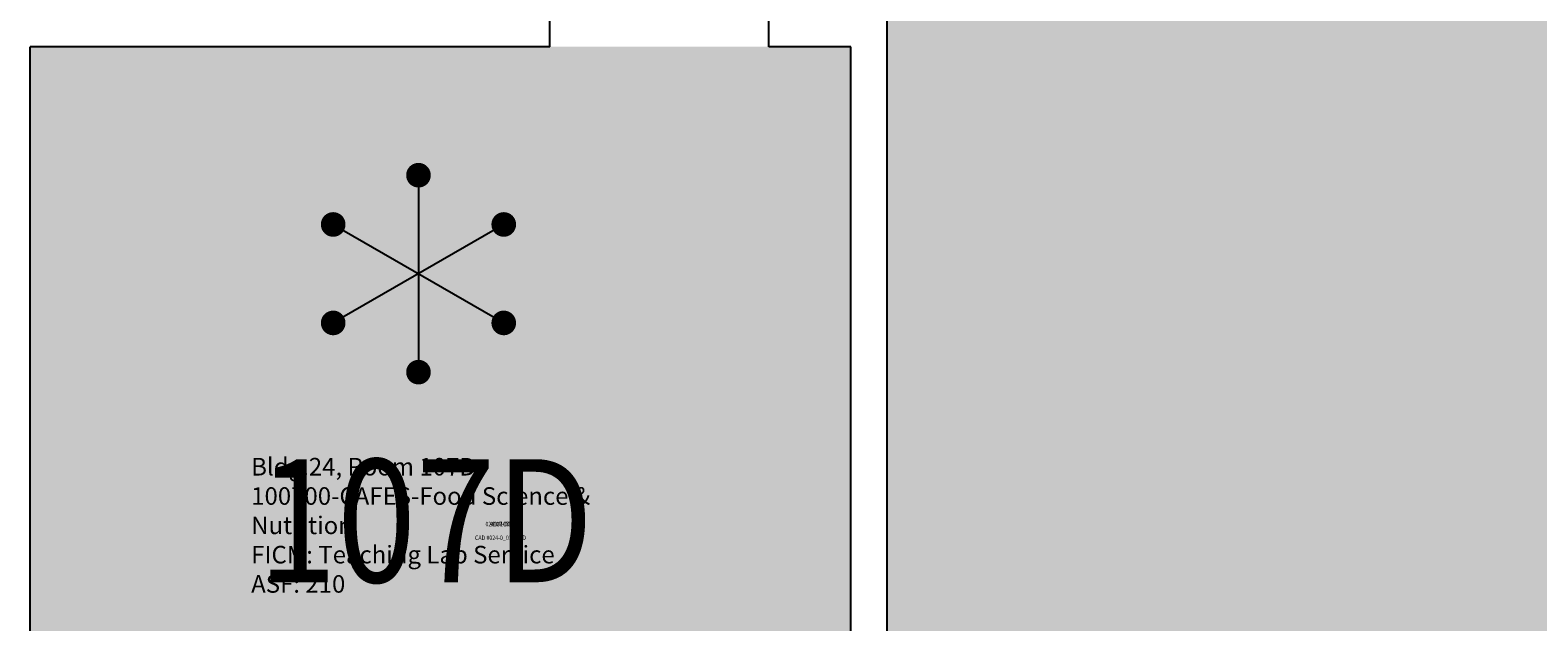
# Model space of a CAD drawing. Units: inches. Extents: x -381 to 1669, y -222 to 2940.
# Drawn here: x 872 to 1203, y 2577 to 2707 of the extents above; entities that cross this region are included whole.
import ezdxf
from ezdxf.enums import TextEntityAlignment as Align

# ---------------------------------------------------------------- set-up
doc = ezdxf.new("R2010")
doc.units = ezdxf.units.IN
doc.header["$LTSCALE"] = 10
doc.header["$MEASUREMENT"] = 0
doc.layers.get('0').update_dxf_attribs({"linetype": 'CONTINUOUS'})
for name, color, linetype in [('A-IDEN-CNUM', 7, 'CONTINUOUS'), ('A-IDEN-ICON', 4, 'CONTINUOUS'), ('A-IDEN-RNUM', 7, 'CONTINUOUS'), ('A-IDEN-SNUM', 4, 'CONTINUOUS'), ('A-IDEN-VNUM', 4, 'CONTINUOUS'), ('A-WALL', 5, 'CONTINUOUS'), ('Rooms-Category-Color', 7, 'CONTINUOUS'), ('Rooms-College-Color', 7, 'CONTINUOUS'), ('Rooms-Department-Color', 7, 'CONTINUOUS'), ('Rooms-Division-Color', 7, 'CONTINUOUS'), ('Rooms-Information', 7, 'CONTINUOUS')]:
    doc.layers.add(name, color=color, linetype=linetype)
doc.styles.add('ROOMSNUMBER', font='txt.shx', dxfattribs={"height": 0.03})
doc.styles.add('ROOMVNUMBER', font='simplex.shx', dxfattribs={"width": 0.85})

# ---------------------------------------------------------------- blocks, each defined once
blk = doc.blocks.new('CPREF')
at = {"color": 0, "linetype": 'ByBlock'}
for p, q in [((-0.025, 0.05196), (0.035, -0.05196)), ((-0.025, -0.05196), (0.035, 0.05196)), ((-0.055, 0), (0.065, 0))]:
    blk.add_line(p, q, dxfattribs=at)
at = {"color": 0, "linetype": 'ByBlock', "const_width": 0.0075}
for points in [[(-0.02688, 0.04871, 1), (-0.02312, 0.05521, 1)], [(0.03312, 0.04871, 1), (0.03688, 0.05521, 1)], [(-0.05687, -0.00325, 1), (-0.05313, 0.00325, 1)], [(0.06313, -0.00325, 1), (0.06687, 0.00325, 1)], [(-0.02688, -0.05521, 1), (-0.02312, -0.04871, 1)], [(0.03312, -0.05521, 1), (0.03688, -0.04871, 1)]]:
    blk.add_lwpolyline(points, format="xyb", close=True, dxfattribs=at)

msp = doc.modelspace()

# ---------------------------------------------------------------- hatches: boundary and pattern name
at = {"layer": 'Rooms-Category-Color', "true_color": 0xe3f498}
for points in [[(1337, 2786), (1337, 2801.5), (1343, 2801.5), (1343, 2798), (1395, 2798), (1395, 2860), (1343, 2860), (1343, 2856.5), (1337, 2856.5), (1337, 2866), (1401, 2866), (1401, 2934), (1361, 2934), (1361, 2926), (1339, 2926), (1339, 2934), (1169, 2934), (1169, 2926), (1147, 2926), (1147, 2934), (978, 2934), (978, 2926), (966, 2926), (966, 2924), (966, 2882), (966, 2880), (968, 2880), (968, 2854), (968, 2811), (968, 2763), (968, 2711), (986, 2711), (1034, 2711), (1060, 2711), (1060, 2521), (1060, 2316), (1060, 2268), (1060, 2218), (1063, 2218), (1099, 2218), (1337, 2218), (1337, 2271), (1337, 2307), (1337, 2360), (1536, 2360), (1536, 2384), (1534, 2384), (1534, 2406), (1542, 2406), (1542, 2564), (1534, 2564), (1534, 2586), (1542, 2586), (1542, 2598), (1337, 2598), (1337, 2653), (1337, 2689), (1337, 2744)], [(872, 2703), (986, 2703), (1034, 2703), (1052, 2703), (1052, 2529), (872, 2529)]]:
    msp.add_hatch(color=61, dxfattribs=at).paths.add_polyline_path(points)
at = {"layer": 'Rooms-College-Color', "true_color": 0xe3c5e1}
for points in [[(1337, 2786), (1337, 2801.5), (1343, 2801.5), (1343, 2798), (1395, 2798), (1395, 2860), (1343, 2860), (1343, 2856.5), (1337, 2856.5), (1337, 2866), (1401, 2866), (1401, 2934), (1361, 2934), (1361, 2926), (1339, 2926), (1339, 2934), (1169, 2934), (1169, 2926), (1147, 2926), (1147, 2934), (978, 2934), (978, 2926), (966, 2926), (966, 2924), (966, 2882), (966, 2880), (968, 2880), (968, 2854), (968, 2811), (968, 2763), (968, 2711), (986, 2711), (1034, 2711), (1060, 2711), (1060, 2521), (1060, 2316), (1060, 2268), (1060, 2218), (1063, 2218), (1099, 2218), (1337, 2218), (1337, 2271), (1337, 2307), (1337, 2360), (1536, 2360), (1536, 2384), (1534, 2384), (1534, 2406), (1542, 2406), (1542, 2564), (1534, 2564), (1534, 2586), (1542, 2586), (1542, 2598), (1337, 2598), (1337, 2653), (1337, 2689), (1337, 2744)], [(872, 2703), (986, 2703), (1034, 2703), (1052, 2703), (1052, 2529), (872, 2529)]]:
    msp.add_hatch(color=254, dxfattribs=at).paths.add_polyline_path(points)
at = {"layer": 'Rooms-Department-Color', "true_color": 0xe3c5e1}
for points in [[(1337, 2786), (1337, 2801.5), (1343, 2801.5), (1343, 2798), (1395, 2798), (1395, 2860), (1343, 2860), (1343, 2856.5), (1337, 2856.5), (1337, 2866), (1401, 2866), (1401, 2934), (1361, 2934), (1361, 2926), (1339, 2926), (1339, 2934), (1169, 2934), (1169, 2926), (1147, 2926), (1147, 2934), (978, 2934), (978, 2926), (966, 2926), (966, 2924), (966, 2882), (966, 2880), (968, 2880), (968, 2854), (968, 2811), (968, 2763), (968, 2711), (986, 2711), (1034, 2711), (1060, 2711), (1060, 2521), (1060, 2316), (1060, 2268), (1060, 2218), (1063, 2218), (1099, 2218), (1337, 2218), (1337, 2271), (1337, 2307), (1337, 2360), (1536, 2360), (1536, 2384), (1534, 2384), (1534, 2406), (1542, 2406), (1542, 2564), (1534, 2564), (1534, 2586), (1542, 2586), (1542, 2598), (1337, 2598), (1337, 2653), (1337, 2689), (1337, 2744)], [(872, 2703), (986, 2703), (1034, 2703), (1052, 2703), (1052, 2529), (872, 2529)]]:
    msp.add_hatch(color=254, dxfattribs=at).paths.add_polyline_path(points)
at = {"layer": 'Rooms-Division-Color', "true_color": 0xe3c5e1}
for points in [[(1337, 2786), (1337, 2801.5), (1343, 2801.5), (1343, 2798), (1395, 2798), (1395, 2860), (1343, 2860), (1343, 2856.5), (1337, 2856.5), (1337, 2866), (1401, 2866), (1401, 2934), (1361, 2934), (1361, 2926), (1339, 2926), (1339, 2934), (1169, 2934), (1169, 2926), (1147, 2926), (1147, 2934), (978, 2934), (978, 2926), (966, 2926), (966, 2924), (966, 2882), (966, 2880), (968, 2880), (968, 2854), (968, 2811), (968, 2763), (968, 2711), (986, 2711), (1034, 2711), (1060, 2711), (1060, 2521), (1060, 2316), (1060, 2268), (1060, 2218), (1063, 2218), (1099, 2218), (1337, 2218), (1337, 2271), (1337, 2307), (1337, 2360), (1536, 2360), (1536, 2384), (1534, 2384), (1534, 2406), (1542, 2406), (1542, 2564), (1534, 2564), (1534, 2586), (1542, 2586), (1542, 2598), (1337, 2598), (1337, 2653), (1337, 2689), (1337, 2744)], [(872, 2703), (986, 2703), (1034, 2703), (1052, 2703), (1052, 2529), (872, 2529)]]:
    msp.add_hatch(color=254, dxfattribs=at).paths.add_polyline_path(points)

# ---------------------------------------------------------------- linework, layer by layer
at = {"layer": 'A-WALL'}
for p, q in [((986, 2703), (986, 2711)), ((1034, 2703), (1034, 2711)), ((1060, 2521), (1060, 2711)), ((872, 2529), (872, 2703)), ((986, 2703), (872, 2703)), ((1052, 2703), (1034, 2703)), ((1052, 2529), (1052, 2703))]:
    msp.add_line(p, q, dxfattribs=at)

# ---------------------------------------------------------------- block references
at = {"layer": 'A-IDEN-ICON', "xscale": 360, "yscale": 360, "zscale": 360, "rotation": 270.0000000302378}
msp.add_blockref('CPREF', (957.17, 2655), dxfattribs=at)

# ---------------------------------------------------------------- texts
at = {"layer": 'A-IDEN-CNUM', "style": 'ROOMSNUMBER', "width": 0.85}
msp.add_text('CAD #024-0_0107-0D', height=1, rotation=0, dxfattribs=at).set_placement((975.16, 2595.14), align=Align.MIDDLE)
at = {"layer": 'A-IDEN-RNUM', "style": 'ROOMSNUMBER', "width": 0.85}
msp.add_text('0107-D0', height=1, rotation=0, dxfattribs=at).set_placement((975.16, 2598.14), align=Align.MIDDLE)
at = {"layer": 'A-IDEN-SNUM', "style": 'ROOMSNUMBER', "width": 0.85}
msp.add_text('02400107D0', height=1, rotation=0, dxfattribs=at).set_placement((975.16, 2598.14), align=Align.MIDDLE)
at = {"layer": 'A-IDEN-VNUM', "style": 'ROOMVNUMBER', "width": 0.85}
msp.add_text('107D', height=27, rotation=0, dxfattribs=at).set_placement((958.73, 2595.51), align=Align.MIDDLE)

# ---------------------------------------------------------------- next in the draw order: texts
at = {"layer": 'Rooms-Information', "insert": (920.48, 2582.01), "char_height": 3.85714, "width": 86.4, "attachment_point": 7, "rotation": 0, "style": 'ROOMVNUMBER', "bg_fill": 3, "box_fill_scale": 1.5, "bg_fill_color": 256, "bg_fill_true_color": 13158600, "bg_fill_transparency": 0}
msp.add_mtext('Bldg.24, Room 107D^M^J100700-CAFES-Food Science & Nutrition^M^JFICM: Teaching Lab Service^M^JASF: 210', dxfattribs=at)

doc.saveas('drawing.dxf')
